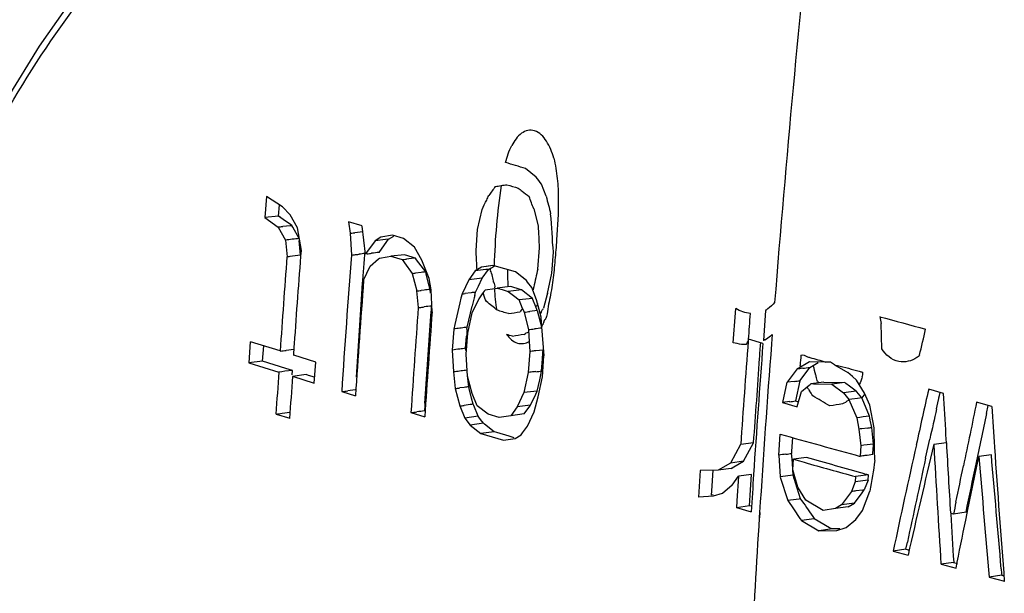
# Model space of a CAD drawing. Units: millimetres. Extents: x 0 to 2970, y 0 to 2100.
# Drawn here: x 207 to 217, y 733 to 740 of the extents above; entities that cross this region are included whole.
import ezdxf

# ---------------------------------------------------------------- set-up
doc = ezdxf.new("R2010")
doc.units = ezdxf.units.MM
doc.header["$LTSCALE"] = 163.35
doc.layers.add('SEETRONIC-PODXF_CONTINUOUS_LINE', color=7, linetype='CONTINUOUS')

msp = doc.modelspace()

# ---------------------------------------------------------------- linework, layer by layer
at = {"layer": 'SEETRONIC-PODXF_CONTINUOUS_LINE', "color": 7, "linetype": 'Continuous'}
for p, q in [((212.292, 737.874), (212.172, 737.97)), ((212.403, 737.662), (212.35, 737.797)), ((209.293, 737.659), (209.275, 737.426)), ((209.47, 737.545), (209.293, 737.66)), ((209.427, 737.442), (209.437, 737.567)), ((209.556, 737.458), (209.47, 737.545)), ((209.638, 737.313), (209.556, 737.458)), ((211.639, 737.293), (211.689, 737.516)), ((212.264, 737.524), (212.311, 737.333)), ((209.427, 737.442), (209.275, 737.426)), ((209.275, 737.427), (209.422, 737.321)), ((209.477, 737.406), (209.427, 737.442)), ((209.444, 737.43), (209.427, 737.442)), ((209.557, 737.349), (209.477, 737.406)), ((209.573, 737.337), (209.557, 737.349)), ((209.583, 737.32), (209.573, 737.337)), ((210.356, 737.333), (210.203, 737.379)), ((210.203, 737.379), (210.224, 737.252)), ((209.421, 737.321), (209.503, 737.176)), ((209.556, 737.335), (209.472, 737.327)), ((209.655, 737.193), (209.583, 737.32)), ((209.68, 737.061), (209.637, 737.313)), ((210.224, 737.252), (210.237, 737.009)), ((210.363, 737.267), (210.274, 737.258)), ((210.394, 737.021), (210.355, 737.332)), ((210.693, 737.23), (210.565, 737.209)), ((210.817, 737.193), (210.693, 737.23)), ((211.622, 737.059), (211.639, 737.293)), ((209.503, 737.175), (209.52, 736.991)), ((209.66, 737.131), (209.656, 737.172)), ((209.671, 737.009), (209.66, 737.131)), ((210.499, 737.169), (210.405, 737.038)), ((210.565, 737.209), (210.499, 737.169)), ((210.616, 737.182), (210.499, 737.169)), ((210.579, 737.086), (210.65, 737.185)), ((210.65, 737.185), (210.616, 737.182)), ((210.65, 737.185), (210.708, 737.22)), ((210.936, 737.097), (210.817, 737.193)), ((210.405, 737.038), (210.394, 737.022)), ((210.41, 737.024), (210.394, 737.022)), ((210.545, 737.038), (210.579, 737.086)), ((210.825, 737.013), (210.675, 736.997)), ((210.839, 737.008), (210.825, 737.013)), ((210.852, 737.004), (210.839, 737.008)), ((210.852, 737.004), (210.839, 737.008)), ((211.02, 736.951), (210.936, 737.096)), ((212.325, 737.091), (212.307, 736.854)), ((212.464, 736.807), (212.482, 737.041)), ((210.446, 736.887), (210.536, 736.966)), ((210.536, 736.966), (210.547, 736.976)), ((210.547, 736.976), (210.633, 736.99)), ((210.633, 736.99), (210.675, 736.997)), ((210.675, 736.997), (210.799, 736.959)), ((210.799, 736.959), (210.825, 736.924)), ((210.799, 736.959), (210.825, 736.924)), ((210.825, 736.924), (210.913, 736.804)), ((210.931, 736.974), (210.848, 736.965)), ((210.934, 736.979), (210.852, 737.004)), ((210.948, 736.975), (210.931, 736.974)), ((210.948, 736.975), (210.934, 736.979)), ((210.961, 736.958), (210.948, 736.975)), ((211.063, 736.821), (210.961, 736.958)), ((211.099, 736.748), (211.019, 736.951)), ((210.371, 736.73), (210.446, 736.886)), ((210.913, 736.804), (210.962, 736.61)), ((211.013, 736.816), (210.947, 736.808)), ((211.068, 736.8), (211.063, 736.821)), ((211.095, 736.693), (211.068, 736.8)), ((211.613, 736.834), (211.542, 736.735)), ((211.681, 736.874), (211.613, 736.834)), ((211.729, 736.847), (211.613, 736.834)), ((211.81, 736.895), (211.681, 736.874)), ((211.738, 736.883), (211.681, 736.874)), ((211.691, 736.752), (211.762, 736.85)), ((211.762, 736.85), (211.729, 736.847)), ((211.81, 736.895), (211.738, 736.883)), ((211.762, 736.85), (211.782, 736.862)), ((211.783, 736.836), (211.782, 736.862)), ((211.823, 736.891), (211.81, 736.895)), ((212.061, 736.821), (211.823, 736.891)), ((212.182, 736.725), (212.061, 736.821)), ((212.169, 736.736), (212.061, 736.821)), ((212.415, 736.583), (212.464, 736.807)), ((211.111, 736.628), (211.095, 736.693)), ((211.121, 736.622), (211.099, 736.748)), ((211.542, 736.735), (211.466, 736.578)), ((211.691, 736.752), (211.542, 736.735)), ((211.649, 736.664), (211.691, 736.752)), ((212.195, 736.708), (212.182, 736.725)), ((212.195, 736.708), (212.182, 736.725)), ((212.241, 736.648), (212.195, 736.708)), ((210.961, 736.61), (210.979, 736.425)), ((211.045, 736.62), (211.012, 736.616)), ((211.115, 736.586), (211.111, 736.628)), ((211.134, 736.379), (211.121, 736.622)), ((211.566, 736.59), (211.499, 736.582)), ((211.607, 736.561), (211.616, 736.596)), ((211.616, 736.596), (211.624, 736.613)), ((211.624, 736.613), (211.649, 736.664)), ((211.655, 736.524), (211.7, 736.588)), ((211.701, 736.587), (211.717, 736.61)), ((211.725, 736.622), (211.829, 736.639)), ((211.829, 736.639), (211.855, 736.643)), ((212.003, 736.659), (211.855, 736.643)), ((211.855, 736.643), (211.913, 736.626)), ((211.913, 736.626), (211.98, 736.606)), ((212.128, 736.622), (211.98, 736.606)), ((211.98, 736.606), (212.038, 736.56)), ((212.018, 736.655), (212.003, 736.659)), ((212.102, 736.63), (212.018, 736.655)), ((212.128, 736.622), (212.102, 736.63)), ((212.249, 736.527), (212.128, 736.622)), ((212.252, 736.62), (212.241, 736.648)), ((212.295, 736.512), (212.252, 736.62)), ((212.264, 736.655), (212.258, 736.63)), ((212.261, 736.644), (212.258, 736.63)), ((212.264, 736.655), (212.261, 736.644)), ((212.415, 736.584), (212.371, 736.418)), ((212.415, 736.583), (212.405, 736.547)), ((211.579, 736.367), (211.655, 736.525)), ((212.038, 736.56), (212.101, 736.51)), ((212.249, 736.527), (212.101, 736.51)), ((212.139, 736.417), (212.101, 736.51)), ((212.253, 736.517), (212.249, 736.527)), ((212.286, 736.434), (212.253, 736.517)), ((212.323, 736.404), (212.295, 736.511)), ((211.112, 736.227), (211.124, 736.38)), ((211.523, 736.206), (211.579, 736.443)), ((211.53, 736.142), (211.578, 736.367)), ((212.139, 736.417), (212.156, 736.374)), ((212.156, 736.374), (212.206, 736.18)), ((212.303, 736.392), (212.221, 736.382)), ((212.298, 736.406), (212.286, 736.434)), ((212.303, 736.392), (212.298, 736.406)), ((212.303, 736.392), (212.298, 736.406)), ((212.303, 736.392), (212.35, 736.211)), ((212.345, 736.319), (212.323, 736.404)), ((214.839, 736.394), (214.817, 736.059)), ((214.839, 736.394), (214.817, 736.059)), ((212.323, 736.314), (212.35, 736.211)), ((212.353, 736.212), (212.345, 736.319)), ((216.132, 735.967), (216.128, 736.247)), ((211.374, 736.187), (211.357, 735.954)), ((211.457, 736.198), (211.44, 736.196)), ((211.513, 735.909), (211.53, 736.142)), ((211.521, 736.182), (211.523, 736.206)), ((212.205, 736.18), (212.213, 736.047)), ((212.378, 735.888), (212.353, 736.212)), ((209.112, 736.045), (209.096, 735.812)), ((209.444, 735.943), (209.113, 736.046)), ((211.506, 735.973), (211.516, 736.107)), ((212.213, 736.047), (212.22, 735.937)), ((214.649, 736.071), (214.648, 736.054)), ((214.812, 736.028), (214.65, 736.074)), ((214.915, 736.126), (214.907, 736.021)), ((214.915, 736.126), (214.907, 736.021)), ((209.249, 735.831), (209.261, 736)), ((209.596, 735.96), (209.512, 735.95)), ((211.358, 735.954), (211.372, 735.711)), ((211.508, 735.947), (211.506, 735.973)), ((211.508, 735.947), (211.506, 735.973)), ((212.22, 735.937), (212.203, 735.704)), ((212.286, 735.945), (212.269, 735.943)), ((212.368, 735.954), (212.286, 735.945)), ((212.36, 735.851), (212.366, 735.928)), ((212.366, 735.928), (212.367, 735.954)), ((209.249, 735.831), (209.096, 735.812)), ((209.097, 735.813), (209.429, 735.709)), ((209.506, 735.75), (209.249, 735.831)), ((209.839, 735.82), (209.596, 735.896)), ((209.823, 735.586), (209.839, 735.82)), ((211.528, 735.665), (211.513, 735.909)), ((212.351, 735.721), (212.36, 735.851)), ((212.361, 735.656), (212.377, 735.888)), ((215.33, 735.823), (215.292, 735.801)), ((215.51, 735.82), (215.33, 735.823)), ((215.371, 735.782), (215.427, 735.815)), ((215.521, 735.819), (215.51, 735.819)), ((215.564, 735.818), (215.521, 735.819)), ((215.609, 735.791), (215.564, 735.817)), ((209.462, 735.713), (209.429, 735.709)), ((209.496, 735.717), (209.462, 735.713)), ((209.58, 735.727), (209.496, 735.717)), ((209.58, 735.727), (209.506, 735.75)), ((209.577, 735.677), (209.581, 735.727)), ((211.372, 735.711), (211.391, 735.526)), ((211.455, 735.721), (211.438, 735.719)), ((212.203, 735.704), (212.155, 735.48)), ((212.33, 735.622), (212.345, 735.697)), ((212.345, 735.697), (212.351, 735.721)), ((215.191, 735.743), (215.08, 735.595)), ((215.229, 735.765), (215.191, 735.743)), ((215.229, 735.765), (215.224, 735.781)), ((215.292, 735.801), (215.229, 735.765)), ((215.269, 735.675), (215.333, 735.76)), ((215.333, 735.761), (215.371, 735.782)), ((215.609, 735.791), (215.757, 735.704)), ((215.609, 735.791), (215.641, 735.783)), ((215.808, 735.658), (215.757, 735.704)), ((209.732, 735.68), (209.58, 735.661)), ((209.58, 735.662), (209.823, 735.587)), ((209.759, 735.672), (209.732, 735.68)), ((209.827, 735.651), (209.759, 735.672)), ((211.54, 735.546), (211.527, 735.67)), ((211.579, 735.471), (211.528, 735.665)), ((212.303, 735.498), (212.33, 735.622)), ((212.313, 735.432), (212.361, 735.656)), ((215.079, 735.596), (215.03, 735.37)), ((215.159, 735.605), (215.08, 735.595)), ((215.222, 735.613), (215.173, 735.388)), ((215.222, 735.613), (215.269, 735.675)), ((215.488, 735.598), (215.345, 735.579)), ((215.419, 735.604), (215.428, 735.59)), ((215.488, 735.598), (215.722, 735.593)), ((215.722, 735.593), (215.579, 735.574)), ((215.735, 735.583), (215.722, 735.593)), ((215.851, 735.619), (215.808, 735.658)), ((215.882, 735.569), (215.851, 735.619)), ((210.128, 735.493), (210.281, 735.446)), ((210.279, 735.511), (210.195, 735.501)), ((211.391, 735.526), (211.442, 735.332)), ((211.49, 735.539), (211.441, 735.533)), ((211.545, 735.525), (211.54, 735.546)), ((211.573, 735.419), (211.545, 735.525)), ((212.155, 735.48), (212.08, 735.323)), ((212.303, 735.498), (212.155, 735.48)), ((212.286, 735.462), (212.303, 735.498)), ((215.193, 735.325), (215.239, 735.492)), ((215.239, 735.491), (215.302, 735.544)), ((215.302, 735.544), (215.325, 735.563)), ((215.323, 735.512), (215.33, 735.501)), ((215.345, 735.58), (215.374, 735.579)), ((215.345, 735.58), (215.374, 735.579)), ((215.374, 735.579), (215.579, 735.574)), ((215.579, 735.574), (215.707, 735.479)), ((215.849, 735.498), (215.707, 735.479)), ((215.707, 735.479), (215.768, 735.403)), ((215.776, 735.552), (215.735, 735.583)), ((215.849, 735.498), (215.776, 735.552)), ((215.855, 735.49), (215.849, 735.498)), ((215.91, 735.421), (215.855, 735.49)), ((215.941, 735.475), (215.882, 735.569)), ((216.821, 735.472), (216.655, 735.517)), ((216.742, 735.3), (216.783, 735.481)), ((216.769, 735.417), (216.783, 735.481)), ((211.59, 735.352), (211.573, 735.419)), ((211.633, 735.335), (211.579, 735.471)), ((212.228, 735.341), (212.286, 735.462)), ((212.269, 735.266), (212.313, 735.432)), ((215.109, 735.38), (215.03, 735.37)), ((215.03, 735.37), (215.193, 735.324)), ((215.173, 735.388), (215.208, 735.378)), ((215.768, 735.403), (215.762, 735.394)), ((215.8, 735.407), (215.768, 735.403)), ((215.8, 735.407), (215.768, 735.403)), ((215.768, 735.403), (215.854, 735.201)), ((215.863, 735.415), (215.8, 735.407)), ((215.91, 735.421), (215.863, 735.415)), ((215.921, 735.436), (215.91, 735.421)), ((215.921, 735.397), (215.91, 735.421)), ((215.944, 735.468), (215.921, 735.436)), ((215.969, 735.282), (215.921, 735.397)), ((215.999, 735.34), (215.941, 735.475)), ((217.356, 735.327), (217.188, 735.373)), ((209.55, 735.261), (209.465, 735.25)), ((210.898, 735.259), (211.053, 735.212)), ((211.442, 735.332), (211.497, 735.197)), ((211.557, 735.348), (211.491, 735.339)), ((211.596, 735.337), (211.59, 735.352)), ((211.645, 735.217), (211.596, 735.337)), ((211.755, 735.24), (211.634, 735.335)), ((212.08, 735.323), (212.009, 735.224)), ((212.228, 735.341), (212.08, 735.323)), ((212.157, 735.243), (212.22, 735.33)), ((212.194, 735.109), (212.269, 735.266)), ((212.22, 735.33), (212.228, 735.341)), ((215.996, 735.218), (215.969, 735.282)), ((216.048, 735.088), (215.999, 735.34)), ((217.297, 735.247), (217.317, 735.338)), ((209.398, 735.242), (209.55, 735.195)), ((211.645, 735.217), (211.497, 735.197)), ((211.497, 735.197), (211.555, 735.12)), ((211.651, 735.208), (211.645, 735.217)), ((211.671, 735.183), (211.651, 735.208)), ((211.704, 735.14), (211.671, 735.183)), ((211.88, 735.203), (211.755, 735.24)), ((212.009, 735.224), (211.88, 735.203)), ((212.157, 735.243), (212.009, 735.224)), ((215.854, 735.201), (215.879, 735.075)), ((216.005, 735.175), (215.996, 735.218)), ((216.005, 735.175), (215.999, 735.204)), ((216.021, 735.093), (216.005, 735.175)), ((211.704, 735.14), (211.555, 735.12)), ((211.555, 735.12), (211.676, 735.025)), ((211.825, 735.044), (211.676, 735.025)), ((211.717, 735.129), (211.704, 735.14)), ((211.825, 735.044), (211.717, 735.129)), ((211.852, 735.036), (211.825, 735.044)), ((212.139, 735.033), (212.194, 735.109)), ((215.879, 735.075), (215.899, 734.89)), ((215.973, 735.087), (215.91, 735.079)), ((216.041, 734.909), (216.021, 735.093)), ((216.054, 734.848), (216.048, 735.088)), ((211.676, 735.025), (211.927, 734.951)), ((211.991, 734.995), (211.852, 735.036)), ((211.927, 734.951), (212.057, 734.972)), ((212.047, 734.978), (211.991, 734.995)), ((212.057, 734.972), (212.123, 735.011)), ((212.123, 735.011), (212.139, 735.033)), ((214.988, 734.786), (215.005, 735.019)), ((215.133, 734.831), (215.144, 734.98)), ((216.62, 734.751), (216.667, 734.964)), ((216.852, 734.924), (216.847, 735.011)), ((214.564, 734.903), (214.451, 734.697)), ((214.708, 734.923), (214.565, 734.903)), ((214.595, 734.717), (214.708, 734.923)), ((215.132, 734.805), (215.133, 734.831)), ((215.132, 734.805), (215.133, 734.831)), ((215.9, 734.89), (215.891, 734.773)), ((216.034, 734.805), (216.04, 734.896)), ((216.04, 734.896), (216.041, 734.909)), ((216.057, 734.728), (216.054, 734.848)), ((216.852, 734.924), (216.712, 734.905)), ((214.595, 734.717), (214.451, 734.697)), ((214.489, 734.655), (214.595, 734.717)), ((214.988, 734.786), (215.005, 734.543)), ((215.133, 734.778), (215.131, 734.805)), ((215.139, 734.697), (215.133, 734.778)), ((215.144, 734.622), (215.152, 734.739)), ((215.295, 734.759), (215.152, 734.739)), ((215.152, 734.739), (215.217, 734.721)), ((215.217, 734.721), (215.269, 734.706)), ((216.033, 734.791), (215.97, 734.783)), ((216.033, 734.791), (216.034, 734.805)), ((216.033, 734.791), (216.034, 734.805)), ((217.352, 734.789), (217.213, 734.769)), ((214.115, 734.613), (214.096, 734.32)), ((214.313, 734.617), (214.115, 734.614)), ((214.247, 734.441), (214.259, 734.621)), ((214.451, 734.697), (214.313, 734.617)), ((214.458, 734.637), (214.313, 734.617)), ((214.458, 734.637), (214.489, 734.655)), ((215.144, 734.621), (215.139, 734.697)), ((215.198, 734.428), (215.144, 734.622)), ((215.148, 734.562), (215.144, 734.621)), ((215.148, 734.562), (215.144, 734.621)), ((214.468, 734.453), (214.54, 734.552)), ((214.541, 734.552), (214.523, 734.277)), ((214.685, 734.572), (214.54, 734.552)), ((214.669, 734.339), (214.685, 734.572)), ((215.148, 734.562), (215.005, 734.543)), ((215.005, 734.542), (215.087, 734.281)), ((215.194, 734.417), (215.148, 734.562)), ((215.166, 734.504), (215.157, 734.533)), ((215.842, 734.547), (215.838, 734.489)), ((215.98, 734.508), (215.838, 734.489)), ((215.984, 734.567), (215.842, 734.547)), ((215.98, 734.508), (215.939, 734.4)), ((215.98, 734.508), (215.984, 734.566)), ((214.241, 734.341), (214.247, 734.441)), ((214.363, 734.364), (214.468, 734.454)), ((215.212, 734.359), (215.194, 734.417)), ((215.288, 734.284), (215.198, 734.428)), ((215.288, 734.284), (215.198, 734.428)), ((215.797, 734.381), (215.687, 734.233)), ((215.838, 734.489), (215.797, 734.381)), ((215.923, 734.398), (215.844, 734.387)), ((215.915, 734.368), (215.939, 734.4)), ((215.918, 734.17), (216, 734.386)), ((214.096, 734.321), (214.262, 734.334)), ((214.259, 734.343), (214.241, 734.341)), ((214.259, 734.343), (214.241, 734.341)), ((214.262, 734.333), (214.363, 734.364)), ((214.523, 734.277), (214.518, 734.201)), ((214.662, 734.222), (214.669, 734.339)), ((215.119, 734.285), (215.087, 734.281)), ((215.087, 734.28), (215.15, 734.189)), ((215.215, 734.298), (215.119, 734.285)), ((215.231, 734.301), (215.212, 734.359)), ((215.231, 734.301), (215.215, 734.298)), ((215.247, 734.277), (215.231, 734.3)), ((215.482, 734.17), (215.288, 734.284)), ((215.828, 734.252), (215.915, 734.368)), ((214.662, 734.222), (214.518, 734.201)), ((214.518, 734.202), (214.68, 734.156)), ((214.68, 734.217), (214.662, 734.222)), ((215.15, 734.189), (215.223, 734.083)), ((215.617, 734.192), (215.482, 734.17)), ((215.687, 734.233), (215.617, 734.192)), ((215.759, 734.212), (215.617, 734.192)), ((215.828, 734.252), (215.687, 734.233)), ((215.759, 734.212), (215.828, 734.252)), ((215.845, 734.071), (215.918, 734.17)), ((217.066, 734.061), (217.095, 734.199)), ((217.066, 734.061), (217.095, 734.199)), ((214.775, 734.15), (214.771, 734.09)), ((214.776, 734.149), (214.772, 734.09)), ((215.223, 734.083), (215.24, 734.059)), ((215.223, 734.083), (215.24, 734.059)), ((215.383, 734.079), (215.24, 734.059)), ((215.24, 734.059), (215.434, 733.945)), ((215.553, 733.979), (215.383, 734.079)), ((215.738, 733.981), (215.845, 734.071)), ((216.93, 734.131), (216.897, 734.14)), ((217.07, 734.151), (216.93, 734.131)), ((215.56, 733.964), (215.434, 733.945)), ((215.434, 733.945), (215.635, 733.949)), ((215.576, 733.966), (215.553, 733.979)), ((215.576, 733.966), (215.56, 733.964)), ((215.598, 733.967), (215.576, 733.966)), ((215.598, 733.967), (215.576, 733.966)), ((215.665, 733.968), (215.598, 733.967)), ((215.635, 733.949), (215.738, 733.98)), ((216.4, 733.739), (216.259, 733.718)), ((216.4, 733.739), (216.418, 733.82)), ((216.4, 733.739), (216.418, 733.82)), ((216.4, 733.739), (216.441, 733.728)), ((216.259, 733.718), (216.425, 733.672)), ((216.932, 733.594), (216.792, 733.573)), ((216.792, 733.573), (216.959, 733.528)), ((216.932, 733.594), (216.974, 733.583)), ((217.467, 733.45), (217.328, 733.428)), ((217.328, 733.428), (217.496, 733.383)), ((217.467, 733.45), (217.491, 733.444))]:
    msp.add_line(p, q, dxfattribs=at)
for points in [[(207.15, 739.883), (206.764, 739.332), (206.403, 738.746)], [(212.258, 736.63), (212.257, 736.628), (212.257, 736.627), (212.256, 736.626), (212.256, 736.624), (212.255, 736.623), (212.255, 736.622), (212.254, 736.621), (212.254, 736.621), (212.254, 736.621)]]:
    msp.add_lwpolyline(points, dxfattribs=at)
for centre, radius, start, end in [((202.738, 706.777), 32.589, 73.1727, 73.5805), ((222.838, 774.125), 37.926, 253.3406, 253.5371), ((255.51, 705.807), 54.121, 143.8004, 143.929), ((210.196, 731.166), 6.202, 95.7626, 95.9193), ((208.596, 745.465), 8.185, 275.788, 276.1434), ((209.828, 741.112), 3.88, 275.8553, 276.1041), ((209.584, 743.378), 6.159, 276.1194, 276.4328), ((368.132, 724.973), 158.354, 175.641, 176.19124), ((209.91, 740.1), 3.109, 276.0277, 276.6491), ((209.018, 747.696), 10.757, 276.687, 276.9565), ((201.499, 737.713), 8.914, 354.9448, 355.5861), ((208.64, 753.483), 16.555, 276.1394, 276.3147), ((212.296, 720.545), 16.586, 96.062, 96.3536), ((366.149, 725.23), 157.071, 175.70573, 176.08943), ((209.273, 739.351), 2.373, 275.9723, 276.3823), ((209.186, 740.126), 3.152, 276.3823, 276.6909), ((208.882, 754.96), 18.103, 276.0785, 276.237), ((210.352, 741.987), 5.213, 276.1843, 276.5514), ((211.717, 730.8), 6.057, 96.2057, 96.6793), ((211.266, 736.631), 0.556, 18.4164, 21.6104), ((211.327, 736.652), 0.492, 9.888, 18.3643), ((214.237, 736.862), 2.267, 180.3545, 181.77), ((215.968, 736.919), 3.999, 181.8179, 182.5892), ((301.642, 717.248), 91.461, 167.62174, 167.74945), ((368.46, 724.926), 158.528, 175.73011, 176.19531), ((211.392, 736.663), 0.427, 6.2845, 9.933), ((217.413, 736.974), 5.445, 182.4887, 183.3623), ((72.248, 745.203), 138.373, 356.04262, 356.42571), ((210.47, 741.031), 4.448, 276.3418, 276.9877), ((360.171, 701.123), 152.873, 166.58977, 166.74016), ((210.896, 741.698), 5.152, 276.3609, 276.7319), ((212.284, 730.624), 6.009, 96.3829, 96.8604), ((212.235, 736.726), 0.552, 194.5951, 195.9253), ((242.726, 729.083), 32.005, 166.4871, 166.7031), ((208.742, 732.701), 4.833, 49.883, 51.6725), ((370.148, 724.71), 159.599, 175.79032, 176.21045), ((210.608, 739.728), 3.324, 276.409, 276.6974), ((210.222, 742.97), 6.589, 276.7454, 277.1819), ((370.593, 724.654), 159.89, 175.79472, 176.21413), ((187.94, 738.154), 23.252, 355.6232, 355.781), ((210.4, 751.667), 15.393, 276.5493, 276.7952), ((208.691, 737.6), 3.918, 340.0914, 340.3762), ((200.514, 733.37), 15.877, 10.4393, 10.7257), ((281.368, 972.907), 245.417, 254.57989, 254.70272), ((246.443, 733.603), 35.016, 175.7761, 175.8996), ((210.92, 747.145), 11.04, 276.6855, 277.0284), ((213.966, 722.493), 13.799, 96.7114, 97.0542), ((212.069, 736.351), 0.316, 333.8604, 338.1705), ((148.09, 740.079), 61.647, 356.1081, 356.2273), ((220.007, 686.972), 49.777, 99.0746, 99.2251), ((381.181, 723.426), 167.011, 175.66372, 176.05982), ((381.297, 723.396), 166.964, 175.66118, 176.16236), ((214.505, 736.595), 0.623, 308.8934, 311.0901), ((208.469, 744.302), 8.417, 276.6517, 277.1154), ((212.993, 729.415), 6.568, 96.3241, 96.7564), ((381.523, 723.37), 167.096, 175.65802, 176.30125), ((365.69, 725.261), 156.611, 176.17481, 176.34595), ((212.98, 729.305), 6.446, 96.6276, 96.9213), ((214.794, 713.629), 22.227, 96.4818, 96.6095), ((211.275, 744.639), 8.983, 276.4582, 276.8797), ((218.171, 711.895), 24.033, 96.9704, 97.1225), ((211.616, 765.561), 30.031, 276.9589, 277.111), ((216.349, 737.533), 1.875, 255.5757, 256.7225), ((366.113, 725.205), 156.882, 176.17846, 176.34932), ((214.174, 743.944), 8.397, 276.7356, 277.1711), ((213.596, 735.207), 1.864, 13.9655, 14.5392), ((208.964, 745.024), 9.603, 276.9633, 277.3671), ((210.92, 739.343), 3.846, 277.0438, 277.7893), ((212.012, 731.728), 3.846, 97.0438, 97.7894), ((199.949, 725.685), 18.246, 32.586, 32.7079), ((212.569, 738.863), 4.3, 309.8688, 310.2039), ((212.381, 733.616), 3.5, 31.5031, 32.5914), ((379.741, 698.722), 167.186, 167.28558, 167.50229), ((214.179, 743.137), 7.813, 276.8354, 277.3053), ((209.571, 745.825), 10.65, 277.1571, 277.5183), ((212.713, 722.067), 13.315, 97.1843, 97.5455), ((230.467, 733.987), 19.462, 175.9491, 176.1993), ((210.903, 739.623), 4.325, 277.1592, 277.8213), ((212.052, 731.663), 3.717, 97.1291, 97.6428), ((379.147, 698.905), 166.433, 167.3685, 167.48703), ((390.556, 746.819), 173.581, 183.79615, 183.94542), ((208.296, 744.131), 8.957, 277.0647, 277.501), ((270.305, 723.934), 54.202, 167.9527, 168.558), ((216.359, 731.474), 3.633, 97.1018, 97.6036), ((215.463, 739.286), 4.23, 276.9276, 277.5741), ((274.305, 946.697), 219.828, 254.35003, 254.58998), ((376.82, 699.375), 164.192, 167.5042, 167.92653), ((377.102, 696.977), 164.814, 166.69524, 167.13526), ((391.434, 744.721), 174.998, 183.21543, 183.65256), ((308.843, 739.834), 92.122, 183.05523, 183.54394), ((394.608, 747.09), 177.642, 183.9427, 184.42546), ((216.588, 722.886), 12.007, 97.2731, 97.656), ((213.846, 744.328), 9.61, 277.3019, 277.6849), ((216.464, 730.591), 4.221, 97.3702, 97.8017), ((217.782, 720.351), 14.545, 97.156, 97.3436), ((379.712, 707.203), 165.953, 170.45294, 170.57263), ((376.652, 699.454), 163.878, 167.56179, 167.895), ((393.162, 749.143), 176.535, 184.67025, 185.10709), ((136.35, 751.127), 82.353, 348.18312, 348.47063), ((381.183, 723.404), 166.849, 176.16253, 176.30534), ((221.716, 755.337), 21.547, 254.4561, 254.5707), ((216.559, 728.976), 5.458, 97.5235, 98.0236), ((215.36, 738.486), 4.127, 277.8388, 278.0596), ((315.014, 802.867), 121.071, 214.50822, 214.6219), ((251.055, 727.163), 34.829, 168.2376, 168.4591), ((380.57, 723.432), 166.141, 176.32176, 176.85052), ((389.848, 744.674), 173.27, 183.489, 183.66614), ((229.318, 734.506), 11.898, 184.7388, 185.0901)]:
    msp.add_arc(centre, radius, start, end, dxfattribs=at)
for points, knots in [([(207.21, 719.495), (206.609, 720.563), (205.594, 722.842), (204.653, 726.462), (204.315, 730.161), (204.595, 733.731), (205.488, 736.971), (206.952, 739.704), (208.927, 741.768), (210.561, 742.607), (211.39, 742.853)], [0, 0, 0, 0, 0.138296, 0.279992, 0.420617, 0.555813, 0.682113, 0.797503, 0.902394, 1, 1, 1, 1]), ([(215.565, 742.85), (215.503, 742.319), (215.265, 740.199), (215.068, 738.074), (214.942, 736.481)], [0, 0, 0, 0, 0.250773, 1, 1, 1, 1]), ([(212.488, 738.086), (212.466, 738.152), (212.424, 738.271), (212.309, 738.393), (212.196, 738.4), (212.095, 738.351), (212.048, 738.277), (212.019, 738.227)], [0, 0, 0, 0, 0.294676, 0.539967, 0.645573, 0.75359, 1, 1, 1, 1]), ([(212.488, 738.086), (212.502, 738.011), (212.53, 737.86), (212.541, 737.556), (212.524, 737.254), (212.5, 736.954), (212.482, 736.768), (212.46, 736.622), (212.44, 736.515), (212.414, 736.411), (212.414, 736.335), (212.397, 736.303)], [0, 0, 0, 0, 0.127714, 0.255213, 0.507697, 0.632983, 0.757478, 0.819026, 0.87965, 0.939993, 1, 1, 1, 1]), ([(211.717, 736.61), (211.718, 736.612), (211.721, 736.616), (211.724, 736.619), (211.726, 736.621)], [0, 0, 0, 0, 0.505361, 1, 1, 1, 1]), ([(212.362, 736.405), (212.363, 736.407), (212.366, 736.41), (212.37, 736.411), (212.372, 736.412)], [0, 0, 0, 0, 0.50219, 1, 1, 1, 1]), ([(212.39, 736.292), (212.388, 736.291), (212.386, 736.288), (212.383, 736.286), (212.381, 736.285)], [0, 0, 0, 0, 0.511297, 1, 1, 1, 1]), ([(212.397, 736.303), (212.396, 736.301), (212.393, 736.298), (212.391, 736.294), (212.39, 736.292)], [0, 0, 0, 0, 0.51045, 1, 1, 1, 1]), ([(211.962, 736.125), (211.993, 736.085), (212.068, 736.011), (212.175, 736.026), (212.213, 736.047)], [0, 0, 0, 0, 0.538898, 1, 1, 1, 1]), ([(214.834, 736.068), (214.831, 736.067), (214.825, 736.064), (214.82, 736.06), (214.817, 736.059)], [0, 0, 0, 0, 0.498543, 1, 1, 1, 1]), ([(216.524, 735.869), (216.467, 735.831), (216.302, 735.791), (216.176, 735.902), (216.132, 735.967)], [0, 0, 0, 0, 0.467369, 1, 1, 1, 1])]:
    msp.add_open_spline(points, degree=3, knots=knots, dxfattribs=at)
for points in [[(211.95, 738.037), (211.967, 738.102), (211.988, 738.166), (212.019, 738.227)], [(211.9, 737.782), (211.857, 737.487), (211.832, 737.189), (211.823, 736.891)], [(211.836, 737.771), (211.857, 737.776), (211.879, 737.776), (211.9, 737.782)], [(211.9, 737.782), (211.922, 737.786), (211.944, 737.787), (211.966, 737.791)], [(212.35, 737.797), (212.331, 737.823), (212.312, 737.85), (212.292, 737.874)], [(211.74, 737.621), (211.747, 737.638), (211.755, 737.656), (211.765, 737.672)], [(212.091, 737.754), (212.105, 737.743), (212.12, 737.732), (212.133, 737.719)], [(212.133, 737.72), (212.161, 737.702), (212.186, 737.681), (212.211, 737.659)], [(211.689, 737.516), (211.703, 737.552), (211.72, 737.587), (211.74, 737.621)], [(212.264, 737.524), (212.242, 737.567), (212.232, 737.616), (212.211, 737.659)], [(212.403, 737.662), (212.416, 737.596), (212.438, 737.533), (212.451, 737.468)], [(212.482, 737.041), (212.47, 737.183), (212.463, 737.326), (212.451, 737.468)], [(212.311, 737.333), (212.316, 737.252), (212.321, 737.172), (212.325, 737.091)], [(209.655, 737.193), (209.604, 737.187), (209.554, 737.181), (209.503, 737.176)], [(209.671, 737.009), (209.632, 737.005), (209.593, 736.999), (209.553, 736.995)], [(209.604, 736.023), (209.627, 736.369), (209.653, 736.715), (209.68, 737.061)], [(210.387, 737.027), (210.365, 737.024), (210.343, 737.021), (210.32, 737.019)], [(211.632, 736.878), (211.631, 736.938), (211.623, 736.999), (211.622, 737.059)], [(210.363, 736.742), (210.368, 736.804), (210.374, 736.865), (210.379, 736.927)], [(211.633, 736.848), (211.632, 736.858), (211.632, 736.868), (211.632, 736.878)], [(211.782, 736.862), (211.798, 736.871), (211.813, 736.881), (211.829, 736.89)], [(210.352, 736.576), (210.355, 736.632), (210.359, 736.687), (210.363, 736.742)], [(211.816, 736.71), (211.824, 736.69), (211.833, 736.667), (211.828, 736.646)], [(211.111, 736.628), (211.089, 736.625), (211.067, 736.623), (211.045, 736.62)], [(211.739, 736.492), (211.723, 736.517), (211.712, 736.546), (211.704, 736.574)], [(211.856, 736.397), (211.842, 736.477), (211.834, 736.558), (211.829, 736.639)], [(212.309, 736.467), (212.303, 736.456), (212.295, 736.444), (212.286, 736.435)], [(214.942, 736.481), (214.919, 736.455), (214.894, 736.43), (214.865, 736.411)], [(211.129, 736.443), (211.101, 736.44), (211.074, 736.437), (211.046, 736.433)], [(211.982, 736.358), (211.939, 736.37), (211.898, 736.384), (211.856, 736.397)], [(211.982, 736.358), (212.025, 736.365), (212.068, 736.371), (212.111, 736.378)], [(212.139, 736.417), (212.133, 736.402), (212.117, 736.392), (212.113, 736.377)], [(212.337, 736.35), (212.338, 736.359), (212.342, 736.368), (212.349, 736.374)], [(212.349, 736.374), (212.352, 736.385), (212.355, 736.396), (212.362, 736.405)], [(214.481, 736.035), (214.495, 736.161), (214.498, 736.288), (214.51, 736.414)], [(214.673, 736.36), (214.616, 736.366), (214.56, 736.386), (214.51, 736.414)], [(214.65, 736.074), (214.66, 736.169), (214.666, 736.264), (214.673, 736.36)], [(214.865, 736.411), (214.857, 736.405), (214.849, 736.398), (214.839, 736.395)], [(212.375, 736.266), (212.371, 736.255), (212.367, 736.244), (212.363, 736.233)], [(211.053, 735.362), (211.074, 735.65), (211.09, 735.939), (211.112, 736.227)], [(211.44, 736.196), (211.418, 736.193), (211.396, 736.19), (211.374, 736.188)], [(211.523, 736.206), (211.501, 736.204), (211.479, 736.201), (211.457, 736.198)], [(212.156, 736.126), (212.171, 736.139), (212.189, 736.149), (212.207, 736.156)], [(216.554, 735.897), (216.574, 735.993), (216.601, 736.088), (216.62, 736.185)], [(212.027, 736.106), (212.005, 736.113), (211.984, 736.12), (211.962, 736.125)], [(214.573, 736.017), (214.542, 736.022), (214.511, 736.026), (214.481, 736.035)], [(214.626, 736.014), (214.634, 736.027), (214.642, 736.04), (214.647, 736.055)], [(214.774, 735.861), (214.778, 735.919), (214.782, 735.977), (214.788, 736.035)], [(214.834, 736.068), (214.856, 736.08), (214.877, 736.095), (214.896, 736.111)], [(211.44, 735.964), (211.413, 735.961), (211.385, 735.957), (211.357, 735.954)], [(211.506, 735.973), (211.484, 735.97), (211.462, 735.967), (211.44, 735.964)], [(214.626, 736.014), (214.609, 736.012), (214.591, 736.015), (214.573, 736.017)], [(214.708, 734.923), (214.73, 735.235), (214.755, 735.548), (214.774, 735.861)], [(215.234, 735.898), (215.235, 735.859), (215.22, 735.82), (215.224, 735.781)], [(215.234, 735.898), (215.256, 735.902), (215.282, 735.895), (215.299, 735.88)], [(215.299, 735.88), (215.311, 735.877), (215.323, 735.874), (215.334, 735.87)], [(215.334, 735.87), (215.393, 735.854), (215.452, 735.838), (215.51, 735.82)], [(216.554, 735.897), (216.545, 735.887), (216.536, 735.877), (216.523, 735.871)], [(211.438, 735.719), (211.416, 735.716), (211.394, 735.713), (211.372, 735.711)], [(211.521, 735.73), (211.499, 735.727), (211.477, 735.724), (211.455, 735.721)], [(215.4, 735.675), (215.391, 735.71), (215.383, 735.745), (215.372, 735.78)], [(215.641, 735.783), (215.722, 735.763), (215.802, 735.738), (215.882, 735.717)], [(215.919, 735.708), (215.918, 735.689), (215.918, 735.669), (215.913, 735.651)], [(215.419, 735.604), (215.413, 735.621), (215.409, 735.639), (215.405, 735.657)], [(215.914, 735.65), (215.906, 735.622), (215.896, 735.595), (215.883, 735.57)], [(215.557, 735.332), (215.492, 735.368), (215.43, 735.409), (215.365, 735.444)], [(215.762, 735.394), (215.738, 735.383), (215.72, 735.359), (215.695, 735.356)], [(216.847, 735.011), (216.839, 735.164), (216.829, 735.318), (216.821, 735.472)], [(217.188, 735.372), (217.139, 735.138), (217.089, 734.903), (217.041, 734.667)], [(215.695, 735.356), (215.65, 735.344), (215.603, 735.343), (215.557, 735.332)], [(215.996, 735.218), (215.949, 735.212), (215.901, 735.207), (215.854, 735.201)], [(216.041, 734.909), (215.994, 734.902), (215.947, 734.897), (215.899, 734.89)], [(215.942, 734.579), (215.727, 734.639), (215.511, 734.698), (215.295, 734.758)], [(217.095, 734.199), (217.135, 734.389), (217.173, 734.579), (217.213, 734.769)], [(217.461, 733.523), (217.426, 733.945), (217.387, 734.367), (217.352, 734.789)], [(215.269, 734.706), (215.459, 734.651), (215.651, 734.6), (215.842, 734.547)], [(217.07, 734.151), (217.107, 734.33), (217.145, 734.508), (217.181, 734.686)], [(216.959, 733.528), (216.995, 733.705), (217.029, 733.884), (217.066, 734.061)]]:
    msp.add_open_spline(points, degree=3, dxfattribs=at)

doc.saveas('drawing.dxf')
